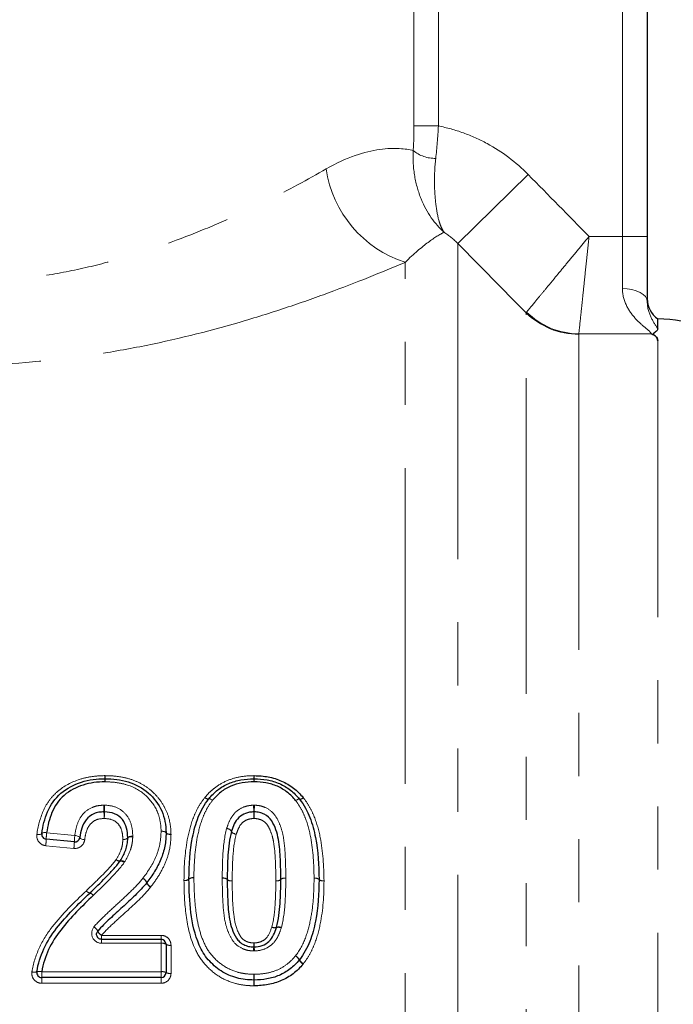
# Model space of a CAD drawing. Units: millimetres. Extents: x 143 to 264, y 91 to 276.
# Drawn here: x 179 to 192, y 223 to 242 of the extents above; entities that cross this region are included whole.
import ezdxf

# ---------------------------------------------------------------- set-up
doc = ezdxf.new("R2010")
doc.units = ezdxf.units.MM
doc.linetypes.add('PHANTOM', pattern=[12.7, 6.35, -1.27, 1.27, -1.27, 1.27, -1.27])

msp = doc.modelspace()

# ---------------------------------------------------------------- linework, layer by layer
at = {"color": 8, "linetype": 'PHANTOM', "lineweight": 18}
for p, q in [((191.177, 238.127), (191.177, 251.516)), ((186.985, 240.35), (186.985, 243.555)), ((187.475, 243.555), (187.475, 240.35)), ((186.985, 240.35), (187.475, 240.35)), ((189.281, 239.374), (187.867, 237.983)), ((190.506, 238.127), (191.177, 238.127)), ((191.177, 237.079), (191.177, 238.127)), ((191.177, 238.127), (191.677, 238.127)), ((187.867, 237.983), (187.867, 202.156)), ((186.806, 201.716), (186.806, 237.606)), ((189.238, 203.527), (189.238, 236.591)), ((190.299, 236.16), (190.299, 203.966)), ((191.756, 236.165), (190.3, 236.165)), ((191.887, 205.067), (191.887, 236.028)), ((179.597, 226.13), (180.163, 226.075)), ((180.144, 225.814), (179.578, 225.869)), ((180.701, 224.065), (181.898, 224.065)), ((180.701, 224.065), (180.701, 223.985)), ((181.898, 224.065), (181.898, 223.985)), ((180.701, 223.985), (180.701, 223.905)), ((181.898, 223.905), (180.701, 223.905)), ((181.898, 223.985), (181.898, 223.905)), ((181.898, 223.333), (181.898, 223.905)), ((182.098, 223.866), (182.098, 223.3)), ((179.498, 223.333), (181.898, 223.333)), ((179.498, 223.333), (179.498, 223.216)), ((181.898, 223.333), (181.898, 223.216)), ((179.498, 223.216), (179.498, 223.101)), ((181.898, 223.101), (179.498, 223.101)), ((181.898, 223.216), (181.898, 223.101))]:
    msp.add_line(p, q, dxfattribs=at)
at = {"color": 7, "linetype": 'Continuous', "lineweight": 25}
for p, q in [((191.677, 251.516), (191.677, 238.127)), ((191.677, 238.127), (191.677, 236.816)), ((191.887, 236.276), (191.887, 236.466)), ((180.154, 225.944), (179.587, 225.999)), ((180.701, 223.985), (181.898, 223.985)), ((181.998, 223.885), (181.998, 223.316)), ((181.898, 223.216), (179.498, 223.216))]:
    msp.add_line(p, q, dxfattribs=at)
at = {"color": 8, "linetype": 'PHANTOM', "lineweight": 18, "flags": 128}
for points in [[(191.177, 237.079), (191.275, 237.074), (191.369, 237.059), (191.455, 237.034), (191.531, 237.002), (191.593, 236.962), (191.639, 236.917), (191.668, 236.868), (191.677, 236.816)], [(182.781, 226.841), (182.794, 226.832), (182.807, 226.824), (182.818, 226.817), (182.829, 226.813), (182.839, 226.81), (182.847, 226.808), (182.853, 226.809), (182.857, 226.812)], [(184.756, 226.836), (184.743, 226.827), (184.731, 226.819), (184.719, 226.813), (184.708, 226.808), (184.699, 226.805), (184.691, 226.804), (184.685, 226.805), (184.68, 226.807)], [(182.775, 226.833), (182.788, 226.825), (182.801, 226.817), (182.814, 226.811), (182.825, 226.807), (182.835, 226.805), (182.843, 226.804), (182.85, 226.805), (182.854, 226.808)], [(182.854, 226.808), (182.858, 226.811), (182.864, 226.812), (182.872, 226.811), (182.882, 226.809), (182.893, 226.804), (182.906, 226.798), (182.919, 226.791), (182.933, 226.782)], [(182.857, 226.812), (182.861, 226.814), (182.867, 226.815), (182.875, 226.814), (182.884, 226.811), (182.895, 226.806), (182.907, 226.799), (182.92, 226.791), (182.933, 226.782)], [(184.605, 226.777), (184.618, 226.786), (184.63, 226.794), (184.642, 226.801), (184.653, 226.806), (184.663, 226.809), (184.67, 226.81), (184.676, 226.81), (184.68, 226.807)], [(184.605, 226.777), (184.618, 226.786), (184.632, 226.793), (184.644, 226.799), (184.655, 226.804), (184.665, 226.806), (184.674, 226.807), (184.68, 226.806), (184.684, 226.803)], [(184.684, 226.803), (184.688, 226.8), (184.694, 226.799), (184.702, 226.8), (184.712, 226.802), (184.724, 226.806), (184.736, 226.812), (184.749, 226.82), (184.763, 226.828)], [(179.399, 226.095), (179.418, 226.093), (179.436, 226.092), (179.453, 226.093), (179.468, 226.095), (179.48, 226.098), (179.489, 226.102), (179.495, 226.107), (179.498, 226.113)], [(179.498, 226.113), (179.501, 226.118), (179.507, 226.123), (179.516, 226.127), (179.529, 226.13), (179.543, 226.132), (179.56, 226.133), (179.578, 226.132), (179.597, 226.13)], [(180.163, 226.075), (180.183, 226.072), (180.202, 226.068), (180.22, 226.063), (180.235, 226.057), (180.247, 226.051), (180.256, 226.044), (180.261, 226.038), (180.263, 226.031)], [(181.328, 226.046), (181.309, 226.046), (181.29, 226.046), (181.273, 226.044), (181.258, 226.041), (181.246, 226.036), (181.236, 226.032), (181.231, 226.026), (181.228, 226.02)], [(181.328, 226.064), (181.309, 226.063), (181.29, 226.06), (181.273, 226.057), (181.257, 226.052), (181.245, 226.047), (181.236, 226.041), (181.23, 226.035), (181.228, 226.029)], [(181.998, 226.126), (181.996, 226.132), (181.99, 226.138), (181.981, 226.144), (181.969, 226.149), (181.954, 226.153), (181.936, 226.157), (181.917, 226.159), (181.898, 226.16)], [(181.998, 226.13), (181.996, 226.136), (181.99, 226.142), (181.981, 226.147), (181.968, 226.152), (181.953, 226.156), (181.936, 226.158), (181.917, 226.16), (181.898, 226.16)], [(182.098, 226.1), (182.078, 226.101), (182.06, 226.102), (182.042, 226.105), (182.027, 226.108), (182.015, 226.113), (182.006, 226.118), (182, 226.124), (181.998, 226.13)], [(182.098, 226.092), (182.078, 226.093), (182.059, 226.095), (182.042, 226.098), (182.027, 226.103), (182.014, 226.108), (182.005, 226.114), (182, 226.12), (181.998, 226.126)], [(183.314, 226.154), (183.313, 226.161), (183.309, 226.169), (183.3, 226.177), (183.288, 226.185), (183.274, 226.193), (183.256, 226.2), (183.237, 226.207), (183.217, 226.212)], [(183.315, 226.159), (183.315, 226.166), (183.311, 226.174), (183.303, 226.182), (183.291, 226.191), (183.276, 226.2), (183.259, 226.208), (183.24, 226.216), (183.22, 226.222)], [(183.41, 226.097), (183.39, 226.102), (183.371, 226.109), (183.354, 226.116), (183.339, 226.124), (183.327, 226.132), (183.319, 226.14), (183.314, 226.148), (183.314, 226.154)], [(183.41, 226.097), (183.39, 226.103), (183.372, 226.111), (183.354, 226.119), (183.339, 226.128), (183.328, 226.137), (183.32, 226.145), (183.315, 226.153), (183.315, 226.159)], [(180.263, 226.031), (180.264, 226.025), (180.269, 226.018), (180.278, 226.012), (180.29, 226.005), (180.306, 226), (180.323, 225.995), (180.342, 225.991), (180.362, 225.988)], [(181.228, 226.029), (181.227, 226.023), (181.221, 226.017), (181.212, 226.011), (181.2, 226.006), (181.184, 226.001), (181.167, 225.998), (181.148, 225.996), (181.129, 225.994)], [(181.228, 226.02), (181.226, 226.014), (181.22, 226.009), (181.211, 226.004), (181.199, 226), (181.184, 225.997), (181.166, 225.995), (181.148, 225.994), (181.129, 225.994)]]:
    msp.add_lwpolyline(points, dxfattribs=at)
at = {"color": 8, "linetype": 'PHANTOM', "lineweight": 18}
for centre, radius, start, end in [((187.405, 240.376), 0.678, 230.038, 271.5038), ((187.524, 239.823), 2.33, 188.3126, 252.0474), ((190.296, 237.674), 1.515, 225.6748, 270.0917), ((190.324, 237.695), 1.53, 225.3678, 269.0867), ((183.114, 227.297), 2.347, 180.4694, 181.9791), ((179.161, 227.297), 1.613, 357.1206, 359.3168), ((185.036, 227.297), 1.274, 180.8661, 183.6488), ((182.486, 227.297), 1.286, 356.3858, 359.1421), ((178.257, 227.132), 2.513, 0.4802, 1.9189), ((182.498, 227.132), 1.728, 177.2082, 179.3012), ((182.404, 227.132), 1.364, 0.8859, 3.5379), ((185.144, 227.132), 1.377, 176.4956, 179.1225), ((178.558, 226.542), 2.191, 0.1833, 3.6972), ((182.822, 226.542), 2.063, 176.0717, 179.805), ((181.602, 226.542), 2.16, 0.1859, 3.7502), ((185.915, 226.542), 2.143, 176.2194, 179.8125), ((182.989, 226.559), 2.239, 180.2452, 183.6611), ((178.651, 226.559), 2.108, 356.11, 359.7393), ((185.97, 226.559), 2.208, 180.2487, 183.7136), ((181.582, 226.559), 2.19, 356.2563, 359.7492), ((180.69, 225.983), 1.102, 172.33, 179.1601), ((181.265, 225.927), 1.111, 172.3543, 179.1166), ((178.459, 226.019), 1.129, 352.4034, 359.0279), ((179.016, 225.964), 1.138, 352.4275, 358.9843), ((181.064, 225.66), 0.101, 225.1771, 275.6872), ((181.059, 225.665), 0.101, 229.232, 281.2976), ((181.083, 225.456), 0.104, 45.2351, 94.6636), ((181.097, 225.464), 0.103, 49.2825, 100.3646), ((181.457, 225.068), 0.162, 20.0434, 62.8038), ((181.462, 225.069), 0.159, 20.8186, 64.2447), ((181.763, 225.182), 0.164, 200.5782, 242.6069), ((181.761, 225.185), 0.161, 201.3405, 244.0561), ((182.383, 225.285), 0.116, 258.1252, 311.2516), ((182.382, 225.283), 0.116, 258.8792, 311.9555), ((182.537, 225.109), 0.116, 78.9075, 131.7839), ((182.536, 225.11), 0.116, 78.156, 131.0606), ((183.151, 225.103), 0.116, 48.3642, 101.1909), ((183.153, 225.1), 0.116, 49.1456, 101.9777), ((183.306, 225.276), 0.116, 228.19, 281.2196), ((183.305, 225.275), 0.116, 228.951, 282.009), ((184.229, 225.276), 0.116, 258.111, 311.167), ((184.229, 225.276), 0.116, 258.4098, 311.4555), ((184.382, 225.102), 0.116, 78.4397, 131.2717), ((184.382, 225.101), 0.116, 78.142, 130.9756), ((184.997, 225.101), 0.116, 48.393, 101.2099), ((184.999, 225.102), 0.116, 49.0004, 101.8405), ((185.151, 225.277), 0.116, 228.8094, 281.8713), ((185.152, 225.275), 0.116, 228.2183, 281.2387), ((180.492, 225.033), 0.12, 215.845, 256.5351), ((180.492, 225.033), 0.12, 215.9408, 256.6894), ((180.433, 224.796), 0.124, 36.0895, 75.5111), ((180.433, 224.796), 0.125, 35.9941, 75.3559), ((180.451, 224.068), 0.191, 24.9527, 59.8735), ((180.8, 224.233), 0.195, 205.5598, 239.6492), ((184.183, 224.344), 0.128, 242.4021, 286.3226), ((184.178, 224.347), 0.128, 245.2264, 289.5712), ((184.254, 224.097), 0.13, 62.5164, 105.6731), ((184.263, 224.104), 0.13, 65.3295, 109.0002), ((181.922, 223.763), 0.144, 58.198, 99.5994), ((182.074, 224.007), 0.144, 238.0456, 279.6354), ((181.918, 223.985), 1.85, 355.2597, 357.7387), ((185.852, 223.985), 2.086, 182.005, 184.2036), ((185.767, 223.67), 2.011, 175.3926, 177.7071), ((181.51, 223.67), 2.267, 2.033, 4.0857), ((184.483, 223.468), 0.219, 27.4755, 57.2745), ((184.498, 223.47), 0.21, 29.4268, 60.3981), ((184.876, 223.675), 0.225, 208.1325, 237.0308), ((184.867, 223.681), 0.215, 210.0617, 240.168), ((179.348, 223.483), 0.159, 252.5368, 288.6549), ((179.45, 223.179), 0.161, 72.6341, 108.2569), ((181.922, 223.17), 0.165, 62.7034, 98.4714), ((182.074, 223.462), 0.164, 242.5685, 278.5068), ((190.175, 223.064), 6.412, 178.0621, 179.1014), ((176.22, 223.064), 7.55, 0.7631, 1.6457), ((177.004, 223.276), 6.761, 358.081, 359.0582), ((191.731, 223.276), 7.962, 180.7998, 181.6296)]:
    msp.add_arc(centre, radius, start, end, dxfattribs=at)
at = {"color": 7, "linetype": 'Continuous', "lineweight": 25}
for centre, radius, start, end in [((192.177, 236.873), 0.5, 180, 234.4329), ((191.887, 233.966), 2.5, 5, 90), ((180.77, 227.116), 0.1, 88.8986, 90.757), ((183.767, 227.116), 0.1, 88.6173, 91.3959), ((182.933, 226.747), 0.1, 139.4557, 142.326), ((184.605, 226.742), 0.1, 37.5516, 40.5652), ((179.597, 226.099), 0.1, 172.0967, 264.4076), ((181.898, 226.128), 0.1, 358.7133, 1.1214), ((180.163, 226.044), 0.1, 264.4076, 352.9302), ((181.531, 225.186), 0.1, 321.5512, 322.8816), ((182.559, 225.197), 0.1, 179.6719, 180.4618), ((184.975, 225.189), 0.1, 359.6711, 0.3339), ((181.898, 223.885), 0.1, 0, 90), ((184.601, 223.634), 0.1, 319.4515, 322.3272), ((179.498, 223.316), 0.1, 170.9035, 270), ((181.898, 223.316), 0.1, 270, 0), ((183.767, 223.265), 0.1, 268.3505, 271.4007)]:
    msp.add_arc(centre, radius, start, end, dxfattribs=at)
at = {"color": 8, "linetype": 'PHANTOM', "lineweight": 18}
for points in [[(186.969, 239.856), (186.98, 240.016), (186.985, 240.181), (186.985, 240.35)], [(187.475, 240.35), (187.465, 240.126), (187.447, 239.909), (187.423, 239.698)], [(189.281, 239.374), (189.689, 238.959), (190.098, 238.543), (190.506, 238.127)], [(187.867, 237.983), (187.783, 238.071), (187.691, 238.148), (187.589, 238.213)], [(189.238, 236.591), (188.781, 237.055), (188.324, 237.519), (187.867, 237.983)], [(189.238, 236.591), (189.241, 236.595), (189.244, 236.6), (189.249, 236.606)], [(190.3, 236.165), (190.299, 236.163), (190.299, 236.161), (190.299, 236.16)], [(180.774, 227.278), (180.772, 227.278), (180.77, 227.278), (180.767, 227.278)], [(183.772, 227.278), (183.769, 227.278), (183.765, 227.278), (183.762, 227.278)], [(182.781, 226.841), (182.779, 226.839), (182.777, 226.836), (182.775, 226.833)], [(180.764, 226.684), (180.758, 226.684), (180.751, 226.684), (180.745, 226.684)], [(183.776, 226.684), (183.77, 226.684), (183.764, 226.684), (183.758, 226.684)], [(182.098, 226.092), (182.098, 226.095), (182.098, 226.098), (182.098, 226.1)], [(183.22, 226.222), (183.219, 226.219), (183.218, 226.216), (183.217, 226.212)], [(181.156, 225.529), (181.159, 225.534), (181.161, 225.538), (181.164, 225.542)], [(182.359, 225.171), (182.359, 225.171), (182.359, 225.17), (182.359, 225.169)], [(183.129, 225.217), (183.129, 225.216), (183.129, 225.215), (183.129, 225.214)], [(184.406, 225.215), (184.406, 225.215), (184.406, 225.215), (184.406, 225.216)], [(185.175, 225.161), (185.175, 225.162), (185.175, 225.163), (185.175, 225.163)], [(180.533, 224.869), (180.534, 224.869), (180.534, 224.869), (180.534, 224.869)], [(181.688, 225.036), (181.689, 225.037), (181.69, 225.038), (181.691, 225.039)], [(184.314, 224.212), (184.315, 224.215), (184.316, 224.219), (184.317, 224.222)], [(183.758, 223.751), (183.764, 223.75), (183.77, 223.75), (183.776, 223.751)], [(184.753, 223.487), (184.756, 223.489), (184.758, 223.492), (184.76, 223.494)], [(183.762, 223.05), (183.765, 223.05), (183.769, 223.05), (183.772, 223.05)]]:
    msp.add_open_spline(points, degree=3, dxfattribs=at)
for points, knots in [([(187.475, 240.35), (187.647, 240.316), (187.814, 240.269), (188.141, 240.151), (188.301, 240.08), (188.76, 239.831), (189.036, 239.623), (189.281, 239.374)], [0, 0, 0, 0, 0.25, 0.25, 0.5, 0.5, 1, 1, 1, 1]), ([(185.218, 239.486), (185.631, 239.723), (185.995, 239.835), (186.596, 239.92), (186.821, 239.891), (186.969, 239.856)], [0, 0, 0, 0, 0.5, 0.5, 1, 1, 1, 1]), ([(186.969, 239.856), (186.96, 239.675), (186.971, 239.502), (187.028, 239.173), (187.073, 239.02), (187.242, 238.604), (187.403, 238.377), (187.589, 238.213)], [0, 0, 0, 0, 0.25, 0.25, 0.5, 0.5, 1, 1, 1, 1]), ([(187.423, 239.698), (187.402, 239.518), (187.395, 239.35), (187.399, 239.036), (187.41, 238.892), (187.441, 238.64), (187.462, 238.53), (187.502, 238.391), (187.517, 238.349), (187.55, 238.275), (187.568, 238.242), (187.589, 238.213)], [0, 0, 0, 0, 0.25, 0.25, 0.5, 0.5, 0.75, 0.75, 0.875, 0.875, 1, 1, 1, 1]), ([(172.169, 238.45), (172.655, 238.234), (173.172, 238.03), (174, 237.758), (174.285, 237.673), (174.863, 237.522), (175.158, 237.455), (175.758, 237.341), (176.063, 237.295), (176.687, 237.225), (177.004, 237.202), (177.945, 237.173), (178.567, 237.205), (179.495, 237.325), (179.805, 237.377), (180.403, 237.501), (180.694, 237.572), (181.543, 237.808), (182.08, 237.995), (182.847, 238.302), (183.096, 238.408), (183.571, 238.623), (183.798, 238.732), (184.454, 239.059), (184.854, 239.277), (185.218, 239.486)], [0, 0, 0, 0, 0.125, 0.125, 0.1875, 0.1875, 0.25, 0.25, 0.3125, 0.3125, 0.375, 0.375, 0.5, 0.5, 0.5625, 0.5625, 0.625, 0.625, 0.75, 0.75, 0.8125, 0.8125, 0.875, 0.875, 1, 1, 1, 1]), ([(187.589, 238.213), (187.506, 238.169), (187.4, 238.104), (187.139, 237.911), (186.984, 237.783), (186.806, 237.606)], [0, 0, 0, 0, 0.5, 0.5, 1, 1, 1, 1]), ([(189.249, 236.606), (189.278, 236.64), (189.33, 236.704), (189.444, 236.842), (189.487, 236.894), (189.583, 237.01), (189.636, 237.074), (189.75, 237.212), (189.81, 237.285), (189.938, 237.44), (190.005, 237.522), (190.144, 237.689), (190.214, 237.774), (190.358, 237.948), (190.433, 238.039), (190.506, 238.127)], [0, 0, 0, 0, 0.25, 0.25, 0.375, 0.375, 0.5, 0.5, 0.625, 0.625, 0.75, 0.75, 0.875, 0.875, 1, 1, 1, 1]), ([(190.3, 236.165), (190.305, 236.209), (190.313, 236.292), (190.332, 236.47), (190.339, 236.537), (190.355, 236.686), (190.363, 236.769), (190.382, 236.947), (190.392, 237.041), (190.413, 237.24), (190.424, 237.346), (190.446, 237.562), (190.458, 237.672), (190.482, 237.897), (190.494, 238.013), (190.506, 238.127)], [0, 0, 0, 0, 0.25, 0.25, 0.375, 0.375, 0.5, 0.5, 0.625, 0.625, 0.75, 0.75, 0.875, 0.875, 1, 1, 1, 1]), ([(186.806, 237.606), (186.338, 237.406), (185.824, 237.198), (184.989, 236.891), (184.7, 236.789), (184.099, 236.589), (183.786, 236.491), (182.828, 236.212), (182.163, 236.045), (181.123, 235.841), (180.77, 235.78), (180.047, 235.676), (179.679, 235.634), (178.58, 235.539), (177.842, 235.517), (176.729, 235.551), (176.354, 235.574), (175.617, 235.64), (174.89, 235.726), (174.183, 235.849), (173.485, 235.988), (173.14, 236.066), (172.134, 236.317), (171.499, 236.507), (170.897, 236.708)], [0, 0, 0, 0, 0.125, 0.125, 0.1875, 0.1875, 0.25, 0.25, 0.375, 0.375, 0.4375, 0.4375, 0.5, 0.5, 0.625, 0.625, 0.6875, 0.6875, 0.75, 0.8125, 0.8125, 0.875, 0.875, 1, 1, 1, 1]), ([(191.756, 236.165), (191.756, 236.193), (191.701, 236.237), (191.575, 236.341), (191.503, 236.404), (191.369, 236.552), (191.306, 236.637), (191.21, 236.838), (191.177, 236.951), (191.177, 237.079)], [0, 0, 0, 0, 0.25, 0.25, 0.5, 0.5, 0.75, 0.75, 1, 1, 1, 1]), ([(191.677, 236.816), (191.677, 236.684), (191.714, 236.581), (191.796, 236.408), (191.844, 236.337), (191.887, 236.276)], [0, 0, 0, 0, 0.5, 0.5, 1, 1, 1, 1]), ([(179.399, 226.095), (179.422, 226.257), (179.462, 226.417), (179.561, 226.64), (179.6, 226.711), (179.698, 226.845), (179.755, 226.907), (179.945, 227.069), (180.097, 227.15), (180.34, 227.229), (180.424, 227.247), (180.595, 227.272), (180.681, 227.277), (180.767, 227.278)], [0, 0, 0, 0, 0.25, 0.25, 0.375, 0.375, 0.5, 0.5, 0.75, 0.75, 0.875, 0.875, 1, 1, 1, 1]), ([(180.774, 227.278), (180.859, 227.276), (180.945, 227.273), (181.113, 227.25), (181.198, 227.232), (181.359, 227.182), (181.436, 227.149), (181.583, 227.068), (181.652, 227.018), (181.776, 226.908), (181.831, 226.848), (181.928, 226.717), (181.97, 226.646), (182.035, 226.499), (182.058, 226.422), (182.09, 226.263), (182.096, 226.182), (182.098, 226.1)], [0, 0, 0, 0, 0.125, 0.125, 0.25, 0.25, 0.375, 0.375, 0.5, 0.5, 0.625, 0.625, 0.75, 0.75, 0.875, 0.875, 1, 1, 1, 1]), ([(182.781, 226.841), (182.811, 226.876), (182.841, 226.91), (182.905, 226.975), (182.94, 227.004), (183.049, 227.088), (183.13, 227.135), (183.299, 227.209), (183.388, 227.235), (183.573, 227.27), (183.668, 227.276), (183.762, 227.278)], [0, 0, 0, 0, 0.125, 0.125, 0.25, 0.25, 0.5, 0.5, 0.75, 0.75, 1, 1, 1, 1]), ([(181.898, 226.16), (181.897, 226.229), (181.892, 226.298), (181.865, 226.432), (181.847, 226.498), (181.763, 226.687), (181.678, 226.801), (181.466, 226.986), (181.337, 227.056), (181.131, 227.116), (181.059, 227.131), (180.915, 227.15), (180.843, 227.152), (180.77, 227.153)], [0, 0, 0, 0, 0.125, 0.125, 0.25, 0.25, 0.5, 0.5, 0.75, 0.75, 0.875, 0.875, 1, 1, 1, 1]), ([(184.763, 226.828), (184.763, 226.828), (184.763, 226.828), (184.763, 226.828), (184.761, 226.831), (184.759, 226.834), (184.756, 226.836)], [0, 0, 0, 0, 0.00000002952, 0.00000002952, 0.00000002952, 0.00001093976, 0.00001093976, 0.00001093976, 0.00001093976]), ([(180.163, 226.075), (180.173, 226.15), (180.187, 226.225), (180.236, 226.368), (180.271, 226.438), (180.371, 226.557), (180.436, 226.605), (180.546, 226.653), (180.585, 226.665), (180.664, 226.679), (180.705, 226.682), (180.745, 226.684)], [0, 0, 0, 0, 0.25, 0.25, 0.5, 0.5, 0.75, 0.75, 0.875, 0.875, 1, 1, 1, 1]), ([(180.764, 226.684), (180.845, 226.68), (180.928, 226.67), (181.075, 226.606), (181.141, 226.557), (181.242, 226.436), (181.277, 226.366), (181.32, 226.217), (181.326, 226.141), (181.328, 226.064)], [0, 0, 0, 0, 0.25, 0.25, 0.5, 0.5, 0.75, 0.75, 1, 1, 1, 1]), ([(182.359, 225.171), (182.361, 225.465), (182.377, 225.758), (182.466, 226.184), (182.503, 226.323), (182.585, 226.523), (182.616, 226.588), (182.688, 226.715), (182.73, 226.775), (182.775, 226.833)], [0, 0, 0, 0, 0.5, 0.5, 0.75, 0.75, 0.875, 0.875, 1, 1, 1, 1]), ([(182.933, 226.782), (182.891, 226.728), (182.853, 226.671), (182.788, 226.552), (182.759, 226.49), (182.687, 226.302), (182.654, 226.17), (182.574, 225.772), (182.561, 225.498), (182.559, 225.224)], [0, 0, 0, 0, 0.125, 0.125, 0.25, 0.25, 0.5, 0.5, 1, 1, 1, 1]), ([(183.22, 226.222), (183.239, 226.282), (183.26, 226.34), (183.318, 226.451), (183.354, 226.504), (183.448, 226.59), (183.505, 226.624), (183.596, 226.659), (183.628, 226.668), (183.692, 226.68), (183.725, 226.682), (183.758, 226.684)], [0, 0, 0, 0, 0.25, 0.25, 0.5, 0.5, 0.75, 0.75, 0.875, 0.875, 1, 1, 1, 1]), ([(183.776, 226.684), (183.815, 226.682), (183.854, 226.679), (183.929, 226.663), (183.965, 226.65), (184.069, 226.602), (184.13, 226.555), (184.222, 226.439), (184.256, 226.372), (184.31, 226.237), (184.332, 226.167), (184.377, 225.951), (184.388, 225.805), (184.403, 225.512), (184.406, 225.364), (184.406, 225.216)], [0, 0, 0, 0, 0.0625, 0.0625, 0.125, 0.125, 0.25, 0.25, 0.375, 0.375, 0.5, 0.5, 0.75, 0.75, 1, 1, 1, 1]), ([(184.975, 225.216), (184.973, 225.49), (184.959, 225.764), (184.883, 226.164), (184.85, 226.295), (184.776, 226.485), (184.75, 226.548), (184.684, 226.666), (184.646, 226.722), (184.605, 226.777)], [0, 0, 0, 0, 0.5, 0.5, 0.75, 0.75, 0.875, 0.875, 1, 1, 1, 1]), ([(184.763, 226.828), (184.808, 226.77), (184.85, 226.709), (184.922, 226.584), (184.951, 226.518), (185.032, 226.318), (185.071, 226.177), (185.155, 225.751), (185.173, 225.458), (185.175, 225.163)], [0, 0, 0, 0, 0.125, 0.125, 0.25, 0.25, 0.5, 0.5, 1, 1, 1, 1]), ([(180.754, 226.416), (180.698, 226.413), (180.641, 226.409), (180.539, 226.365), (180.495, 226.33), (180.43, 226.245), (180.409, 226.195), (180.378, 226.093), (180.369, 226.041), (180.362, 225.988)], [0, 0, 0, 0, 0.25, 0.25, 0.5, 0.5, 0.75, 0.75, 1, 1, 1, 1]), ([(181.129, 225.994), (181.127, 226.047), (181.124, 226.099), (181.1, 226.202), (181.078, 226.251), (181.013, 226.335), (180.968, 226.368), (180.866, 226.409), (180.81, 226.413), (180.754, 226.416)], [0, 0, 0, 0, 0.25, 0.25, 0.5, 0.5, 0.75, 0.75, 1, 1, 1, 1]), ([(183.767, 226.416), (183.722, 226.414), (183.677, 226.408), (183.595, 226.377), (183.555, 226.353), (183.495, 226.292), (183.473, 226.254), (183.437, 226.177), (183.424, 226.137), (183.41, 226.097)], [0, 0, 0, 0, 0.25, 0.25, 0.5, 0.5, 0.75, 0.75, 1, 1, 1, 1]), ([(184.206, 225.163), (184.206, 225.284), (184.203, 225.406), (184.194, 225.647), (184.187, 225.768), (184.16, 225.946), (184.15, 226.005), (184.116, 226.12), (184.095, 226.177), (184.054, 226.258), (184.038, 226.284), (184, 226.331), (183.976, 226.352), (183.922, 226.384), (183.893, 226.396), (183.831, 226.412), (183.799, 226.414), (183.767, 226.416)], [0, 0, 0, 0, 0.25, 0.25, 0.5, 0.5, 0.625, 0.625, 0.75, 0.75, 0.8125, 0.8125, 0.875, 0.875, 0.9375, 0.9375, 1, 1, 1, 1]), ([(179.399, 226.095), (179.392, 226.042), (179.406, 225.988), (179.471, 225.904), (179.522, 225.875), (179.578, 225.869)], [0, 0, 0, 0, 0.5, 0.5, 1, 1, 1, 1]), ([(181.328, 226.046), (181.326, 226.002), (181.323, 225.957), (181.309, 225.87), (181.297, 225.827), (181.254, 225.7), (181.211, 225.62), (181.164, 225.542)], [0, 0, 0, 0, 0.25, 0.25, 0.5, 0.5, 1, 1, 1, 1]), ([(181.328, 226.046), (181.328, 226.047), (181.328, 226.048), (181.328, 226.049), (181.329, 226.054), (181.329, 226.059), (181.328, 226.064)], [0, 0, 0, 0, 0.0000030005, 0.0000030005, 0.0000030005, 0.00001863311, 0.00001863311, 0.00001863311, 0.00001863311]), ([(181.531, 225.213), (181.637, 225.353), (181.734, 225.499), (181.832, 225.739), (181.857, 225.821), (181.89, 225.989), (181.896, 226.075), (181.898, 226.16)], [0, 0, 0, 0, 0.5, 0.5, 0.75, 0.75, 1, 1, 1, 1]), ([(182.098, 226.092), (182.096, 225.997), (182.089, 225.902), (182.053, 225.716), (182.025, 225.625), (181.952, 225.447), (181.907, 225.362), (181.807, 225.196), (181.75, 225.117), (181.691, 225.039)], [0, 0, 0, 0, 0.25, 0.25, 0.5, 0.5, 0.75, 0.75, 1, 1, 1, 1]), ([(183.129, 225.217), (183.13, 225.385), (183.132, 225.553), (183.155, 225.886), (183.174, 226.052), (183.217, 226.212)], [0, 0, 0, 0, 0.5, 0.5, 1, 1, 1, 1]), ([(183.41, 226.097), (183.369, 225.946), (183.353, 225.79), (183.332, 225.478), (183.33, 225.32), (183.329, 225.162)], [0, 0, 0, 0, 0.5, 0.5, 1, 1, 1, 1]), ([(180.144, 225.814), (180.197, 225.809), (180.25, 225.826), (180.33, 225.891), (180.356, 225.938), (180.362, 225.988)], [0, 0, 0, 0, 0.5, 0.5, 1, 1, 1, 1]), ([(180.993, 225.588), (181.031, 225.651), (181.067, 225.714), (181.104, 225.817), (181.113, 225.851), (181.125, 225.922), (181.127, 225.958), (181.129, 225.994)], [0, 0, 0, 0, 0.5, 0.5, 0.75, 0.75, 1, 1, 1, 1]), ([(180.395, 224.963), (180.499, 225.063), (180.604, 225.164), (180.807, 225.369), (180.909, 225.472), (180.993, 225.588)], [0, 0, 0, 0, 0.5, 0.5, 1, 1, 1, 1]), ([(181.156, 225.529), (181.069, 225.407), (180.964, 225.298), (180.752, 225.081), (180.643, 224.975), (180.534, 224.869)], [0, 0, 0, 0, 0.5, 0.5, 1, 1, 1, 1]), ([(180.547, 224.233), (180.62, 224.324), (180.705, 224.403), (180.872, 224.564), (180.959, 224.642), (181.13, 224.798), (181.215, 224.877), (181.38, 225.039), (181.46, 225.122), (181.531, 225.213)], [0, 0, 0, 0, 0.25, 0.25, 0.5, 0.5, 0.75, 0.75, 1, 1, 1, 1]), ([(183.762, 223.05), (183.7, 223.051), (183.639, 223.054), (183.517, 223.069), (183.457, 223.08), (183.279, 223.127), (183.167, 223.176), (182.96, 223.305), (182.868, 223.385), (182.706, 223.565), (182.638, 223.669), (182.487, 223.995), (182.433, 224.232), (182.371, 224.699), (182.361, 224.934), (182.359, 225.169)], [0, 0, 0, 0, 0.0625, 0.0625, 0.125, 0.125, 0.25, 0.25, 0.375, 0.375, 0.5, 0.5, 0.75, 0.75, 1, 1, 1, 1]), ([(182.559, 225.224), (182.561, 225.011), (182.569, 224.798), (182.607, 224.481), (182.623, 224.375), (182.671, 224.166), (182.701, 224.061), (182.785, 223.86), (182.837, 223.764), (182.974, 223.597), (183.055, 223.52), (183.235, 223.4), (183.336, 223.352), (183.494, 223.309), (183.547, 223.298), (183.657, 223.285), (183.712, 223.283), (183.767, 223.281)], [0, 0, 0, 0, 0.25, 0.25, 0.375, 0.375, 0.5, 0.5, 0.625, 0.625, 0.75, 0.75, 0.875, 0.875, 0.9375, 0.9375, 1, 1, 1, 1]), ([(183.758, 223.751), (183.72, 223.753), (183.682, 223.755), (183.608, 223.771), (183.572, 223.783), (183.469, 223.829), (183.406, 223.874), (183.314, 223.99), (183.28, 224.058), (183.224, 224.195), (183.203, 224.266), (183.157, 224.483), (183.147, 224.629), (183.131, 224.922), (183.13, 225.068), (183.129, 225.214)], [0, 0, 0, 0, 0.0625, 0.0625, 0.125, 0.125, 0.25, 0.25, 0.375, 0.375, 0.5, 0.5, 0.75, 0.75, 1, 1, 1, 1]), ([(183.329, 225.162), (183.331, 224.923), (183.333, 224.682), (183.381, 224.323), (183.411, 224.204), (183.481, 224.068), (183.496, 224.041), (183.536, 223.993), (183.56, 223.973), (183.614, 223.942), (183.643, 223.93), (183.704, 223.915), (183.736, 223.913), (183.767, 223.912)], [0, 0, 0, 0, 0.5, 0.5, 0.75, 0.75, 0.8125, 0.8125, 0.875, 0.875, 0.9375, 0.9375, 1, 1, 1, 1]), ([(184.124, 224.231), (184.165, 224.384), (184.182, 224.54), (184.203, 224.852), (184.205, 225.007), (184.206, 225.163)], [0, 0, 0, 0, 0.5, 0.5, 1, 1, 1, 1]), ([(184.406, 225.215), (184.405, 225.049), (184.403, 224.883), (184.38, 224.551), (184.361, 224.385), (184.317, 224.222)], [0, 0, 0, 0, 0.5, 0.5, 1, 1, 1, 1]), ([(184.601, 223.653), (184.686, 223.763), (184.752, 223.883), (184.849, 224.139), (184.882, 224.272), (184.935, 224.54), (184.95, 224.675), (184.971, 224.946), (184.974, 225.081), (184.975, 225.216)], [0, 0, 0, 0, 0.25, 0.25, 0.5, 0.5, 0.75, 0.75, 1, 1, 1, 1]), ([(185.175, 225.161), (185.173, 224.873), (185.158, 224.581), (185.07, 224.153), (185.032, 224.01), (184.95, 223.807), (184.919, 223.741), (184.847, 223.614), (184.805, 223.553), (184.76, 223.494)], [0, 0, 0, 0, 0.5, 0.5, 0.75, 0.75, 0.875, 0.875, 1, 1, 1, 1]), ([(179.3, 223.331), (179.327, 223.497), (179.378, 223.657), (179.515, 223.959), (179.606, 224.102), (179.913, 224.497), (180.153, 224.732), (180.395, 224.963)], [0, 0, 0, 0, 0.25, 0.25, 0.5, 0.5, 1, 1, 1, 1]), ([(181.688, 225.036), (181.545, 224.856), (181.372, 224.701), (181.116, 224.467), (181.029, 224.391), (180.861, 224.232), (180.775, 224.154), (180.701, 224.065)], [0, 0, 0, 0, 0.5, 0.5, 0.75, 0.75, 1, 1, 1, 1]), ([(180.547, 224.233), (180.499, 224.174), (180.489, 224.09), (180.551, 223.954), (180.624, 223.905), (180.701, 223.905)], [0, 0, 0, 0, 0.5, 0.5, 1, 1, 1, 1]), ([(182.098, 223.866), (182.098, 223.918), (182.077, 223.969), (182.003, 224.043), (181.951, 224.065), (181.898, 224.065)], [0, 0, 0, 0, 0.5, 0.5, 1, 1, 1, 1]), ([(183.767, 223.912), (183.812, 223.914), (183.856, 223.919), (183.938, 223.95), (183.977, 223.973), (184.069, 224.066), (184.097, 224.15), (184.124, 224.231)], [0, 0, 0, 0, 0.25, 0.25, 0.5, 0.5, 1, 1, 1, 1]), ([(184.314, 224.212), (184.294, 224.152), (184.273, 224.091), (184.214, 223.979), (184.177, 223.926), (184.081, 223.841), (184.025, 223.808), (183.904, 223.763), (183.841, 223.754), (183.776, 223.751)], [0, 0, 0, 0, 0.25, 0.25, 0.5, 0.5, 0.75, 0.75, 1, 1, 1, 1]), ([(183.767, 223.281), (183.847, 223.283), (183.926, 223.287), (184.082, 223.315), (184.158, 223.336), (184.302, 223.398), (184.372, 223.438), (184.496, 223.534), (184.55, 223.592), (184.601, 223.653)], [0, 0, 0, 0, 0.25, 0.25, 0.5, 0.5, 0.75, 0.75, 1, 1, 1, 1]), ([(179.3, 223.331), (179.291, 223.274), (179.308, 223.214), (179.383, 223.127), (179.439, 223.101), (179.498, 223.101)], [0, 0, 0, 0, 0.5, 0.5, 1, 1, 1, 1]), ([(181.898, 223.101), (181.951, 223.101), (182.003, 223.122), (182.076, 223.196), (182.098, 223.247), (182.098, 223.3)], [0, 0, 0, 0, 0.5, 0.5, 1, 1, 1, 1])]:
    msp.add_open_spline(points, degree=3, knots=knots, dxfattribs=at)
at = {"color": 7, "linetype": 'Continuous', "lineweight": 25}
for points, knots in [([(191.887, 236.028), (191.887, 236.054), (191.88, 236.078), (191.841, 236.124), (191.807, 236.146), (191.756, 236.165)], [0, 0, 0, 0, 0.5, 0.5, 1, 1, 1, 1]), ([(191.887, 236.276), (191.887, 236.259), (191.88, 236.241), (191.852, 236.213), (191.84, 236.204), (191.812, 236.183), (191.795, 236.173), (191.797, 236.152), (191.814, 236.142), (191.841, 236.121), (191.853, 236.111), (191.88, 236.077), (191.887, 236.053), (191.887, 236.028)], [0, 0, 0, 0, 0.25, 0.25, 0.375, 0.375, 0.5, 0.5, 0.625, 0.625, 0.75, 0.75, 1, 1, 1, 1]), ([(183.772, 227.278), (183.867, 227.276), (183.962, 227.27), (184.145, 227.235), (184.236, 227.208), (184.409, 227.132), (184.49, 227.083), (184.598, 226.999), (184.632, 226.97), (184.697, 226.906), (184.727, 226.871), (184.756, 226.836)], [0, 0, 0, 0, 0.25, 0.25, 0.5, 0.5, 0.75, 0.75, 0.875, 0.875, 1, 1, 1, 1]), ([(179.498, 226.113), (179.519, 226.264), (179.555, 226.412), (179.677, 226.692), (179.765, 226.821), (180.005, 227.025), (180.146, 227.099), (180.372, 227.172), (180.451, 227.189), (180.609, 227.211), (180.689, 227.215), (180.769, 227.216)], [0, 0, 0, 0, 0.25, 0.25, 0.5, 0.5, 0.75, 0.75, 0.875, 0.875, 1, 1, 1, 1]), ([(180.77, 227.153), (180.695, 227.152), (180.621, 227.149), (180.474, 227.128), (180.401, 227.112), (180.191, 227.045), (180.059, 226.976), (179.838, 226.787), (179.759, 226.666), (179.649, 226.407), (179.616, 226.271), (179.597, 226.13)], [0, 0, 0, 0, 0.125, 0.125, 0.25, 0.25, 0.5, 0.5, 0.75, 0.75, 1, 1, 1, 1]), ([(180.772, 227.216), (180.851, 227.215), (180.929, 227.212), (181.085, 227.192), (181.162, 227.175), (181.386, 227.108), (181.525, 227.032), (181.756, 226.83), (181.849, 226.706), (181.941, 226.499), (181.962, 226.427), (181.991, 226.281), (181.996, 226.205), (181.998, 226.13)], [0, 0, 0, 0, 0.125, 0.125, 0.25, 0.25, 0.5, 0.5, 0.75, 0.75, 0.875, 0.875, 1, 1, 1, 1]), ([(182.857, 226.812), (182.912, 226.876), (182.97, 226.938), (183.104, 227.041), (183.18, 227.085), (183.336, 227.153), (183.419, 227.177), (183.591, 227.209), (183.678, 227.214), (183.765, 227.216)], [0, 0, 0, 0, 0.25, 0.25, 0.5, 0.5, 0.75, 0.75, 1, 1, 1, 1]), ([(183.767, 227.153), (183.687, 227.151), (183.607, 227.147), (183.448, 227.118), (183.372, 227.096), (183.228, 227.034), (183.159, 226.993), (183.036, 226.898), (182.983, 226.841), (182.933, 226.782)], [0, 0, 0, 0, 0.25, 0.25, 0.5, 0.5, 0.75, 0.75, 1, 1, 1, 1]), ([(184.605, 226.777), (184.554, 226.836), (184.501, 226.893), (184.378, 226.99), (184.309, 227.032), (184.165, 227.095), (184.087, 227.118), (183.929, 227.147), (183.848, 227.151), (183.767, 227.153)], [0, 0, 0, 0, 0.25, 0.25, 0.5, 0.5, 0.75, 0.75, 1, 1, 1, 1]), ([(183.77, 227.216), (183.857, 227.214), (183.945, 227.209), (184.117, 227.177), (184.201, 227.152), (184.358, 227.083), (184.433, 227.038), (184.534, 226.959), (184.566, 226.931), (184.625, 226.871), (184.653, 226.839), (184.68, 226.807)], [0, 0, 0, 0, 0.25, 0.25, 0.5, 0.5, 0.75, 0.75, 0.875, 0.875, 1, 1, 1, 1]), ([(182.459, 225.198), (182.461, 225.481), (182.475, 225.764), (182.56, 226.176), (182.595, 226.311), (182.672, 226.507), (182.702, 226.57), (182.77, 226.693), (182.811, 226.752), (182.854, 226.808)], [0, 0, 0, 0, 0.5, 0.5, 0.75, 0.75, 0.875, 0.875, 1, 1, 1, 1]), ([(184.684, 226.803), (184.727, 226.747), (184.767, 226.688), (184.836, 226.566), (184.864, 226.501), (184.942, 226.305), (184.977, 226.169), (185.057, 225.756), (185.073, 225.473), (185.075, 225.19)], [0, 0, 0, 0, 0.125, 0.125, 0.25, 0.25, 0.5, 0.5, 1, 1, 1, 1]), ([(180.75, 226.549), (180.715, 226.548), (180.68, 226.546), (180.612, 226.534), (180.579, 226.524), (180.485, 226.483), (180.431, 226.441), (180.349, 226.34), (180.322, 226.28), (180.283, 226.159), (180.271, 226.095), (180.263, 226.031)], [0, 0, 0, 0, 0.125, 0.125, 0.25, 0.25, 0.5, 0.5, 0.75, 0.75, 1, 1, 1, 1]), ([(181.228, 226.029), (181.226, 226.095), (181.222, 226.159), (181.189, 226.282), (181.161, 226.342), (181.078, 226.444), (181.023, 226.486), (180.898, 226.539), (180.828, 226.546), (180.759, 226.549)], [0, 0, 0, 0, 0.25, 0.25, 0.5, 0.5, 0.75, 0.75, 1, 1, 1, 1]), ([(183.762, 226.549), (183.735, 226.548), (183.707, 226.546), (183.652, 226.537), (183.625, 226.529), (183.548, 226.499), (183.501, 226.471), (183.424, 226.397), (183.395, 226.352), (183.348, 226.259), (183.332, 226.21), (183.315, 226.159)], [0, 0, 0, 0, 0.125, 0.125, 0.25, 0.25, 0.5, 0.5, 0.75, 0.75, 1, 1, 1, 1]), ([(184.306, 225.189), (184.306, 225.325), (184.303, 225.46), (184.292, 225.728), (184.281, 225.862), (184.247, 226.059), (184.23, 226.124), (184.186, 226.249), (184.16, 226.311), (184.087, 226.422), (184.036, 226.47), (183.944, 226.517), (183.911, 226.529), (183.843, 226.545), (183.807, 226.548), (183.772, 226.549)], [0, 0, 0, 0, 0.25, 0.25, 0.5, 0.5, 0.625, 0.625, 0.75, 0.75, 0.875, 0.875, 0.9375, 0.9375, 1, 1, 1, 1]), ([(181.998, 226.126), (181.997, 226.081), (181.996, 226.036), (181.988, 225.946), (181.981, 225.901), (181.955, 225.768), (181.928, 225.681), (181.859, 225.512), (181.816, 225.431), (181.721, 225.274), (181.666, 225.199), (181.611, 225.126)], [0, 0, 0, 0, 0.125, 0.125, 0.25, 0.25, 0.5, 0.5, 0.75, 0.75, 1, 1, 1, 1]), ([(183.314, 226.154), (183.293, 226.077), (183.277, 225.998), (183.256, 225.839), (183.248, 225.758), (183.232, 225.516), (183.23, 225.353), (183.229, 225.19)], [0, 0, 0, 0, 0.25, 0.25, 0.5, 0.5, 1, 1, 1, 1]), ([(181.078, 225.566), (181.121, 225.636), (181.161, 225.709), (181.201, 225.823), (181.211, 225.861), (181.224, 225.939), (181.226, 225.98), (181.228, 226.02)], [0, 0, 0, 0, 0.5, 0.5, 0.75, 0.75, 1, 1, 1, 1]), ([(181.228, 226.029), (181.229, 226.027), (181.229, 226.024), (181.228, 226.022), (181.228, 226.021), (181.228, 226.021), (181.228, 226.02)], [0, 0, 0, 0, 0.00000882352, 0.00000882352, 0.00000882352, 0.00001051641, 0.00001051641, 0.00001051641, 0.00001051641]), ([(180.464, 224.917), (180.571, 225.02), (180.678, 225.123), (180.834, 225.281), (180.885, 225.334), (180.984, 225.444), (181.032, 225.499), (181.074, 225.559)], [0, 0, 0, 0, 0.5, 0.5, 0.75, 0.75, 1, 1, 1, 1]), ([(181.609, 225.124), (181.538, 225.034), (181.458, 224.95), (181.293, 224.788), (181.208, 224.71), (181.037, 224.554), (180.95, 224.477), (180.783, 224.317), (180.697, 224.238), (180.624, 224.149)], [0, 0, 0, 0, 0.25, 0.25, 0.5, 0.5, 0.75, 0.75, 1, 1, 1, 1]), ([(183.764, 223.165), (183.706, 223.167), (183.648, 223.169), (183.533, 223.183), (183.476, 223.194), (183.31, 223.239), (183.202, 223.287), (183.009, 223.411), (182.923, 223.489), (182.773, 223.662), (182.713, 223.76), (182.575, 224.076), (182.526, 224.301), (182.47, 224.747), (182.461, 224.972), (182.459, 225.196)], [0, 0, 0, 0, 0.0625, 0.0625, 0.125, 0.125, 0.25, 0.25, 0.375, 0.375, 0.5, 0.5, 0.75, 0.75, 1, 1, 1, 1]), ([(183.229, 225.188), (183.23, 225.055), (183.231, 224.922), (183.244, 224.655), (183.252, 224.521), (183.299, 224.257), (183.339, 224.125), (183.43, 223.983), (183.452, 223.957), (183.503, 223.911), (183.532, 223.893), (183.593, 223.863), (183.626, 223.851), (183.693, 223.836), (183.728, 223.834), (183.763, 223.832)], [0, 0, 0, 0, 0.25, 0.25, 0.5, 0.5, 0.75, 0.75, 0.8125, 0.8125, 0.875, 0.875, 0.9375, 0.9375, 1, 1, 1, 1]), ([(184.221, 224.227), (184.242, 224.306), (184.258, 224.385), (184.279, 224.545), (184.286, 224.625), (184.303, 224.867), (184.305, 225.028), (184.306, 225.189)], [0, 0, 0, 0, 0.25, 0.25, 0.5, 0.5, 1, 1, 1, 1]), ([(185.075, 225.188), (185.073, 224.91), (185.06, 224.627), (184.976, 224.213), (184.94, 224.074), (184.863, 223.877), (184.833, 223.813), (184.765, 223.689), (184.725, 223.63), (184.681, 223.573)], [0, 0, 0, 0, 0.5, 0.5, 0.75, 0.75, 0.875, 0.875, 1, 1, 1, 1]), ([(179.399, 223.332), (179.425, 223.493), (179.474, 223.647), (179.608, 223.94), (179.697, 224.078), (179.998, 224.463), (180.23, 224.691), (180.464, 224.916)], [0, 0, 0, 0, 0.25, 0.25, 0.5, 0.5, 1, 1, 1, 1]), ([(180.533, 224.869), (180.307, 224.65), (180.082, 224.427), (179.788, 224.055), (179.701, 223.921), (179.571, 223.637), (179.523, 223.489), (179.498, 223.333)], [0, 0, 0, 0, 0.5, 0.5, 0.75, 0.75, 1, 1, 1, 1]), ([(180.701, 223.985), (180.69, 223.985), (180.679, 223.987), (180.669, 223.991), (180.658, 223.995), (180.648, 224), (180.64, 224.007), (180.631, 224.013), (180.624, 224.022), (180.618, 224.031), (180.611, 224.04), (180.607, 224.051), (180.604, 224.062), (180.602, 224.073), (180.601, 224.084), (180.602, 224.095), (180.603, 224.107), (180.606, 224.118), (180.611, 224.128), (180.615, 224.136), (180.619, 224.142), (180.624, 224.149)], [0, 0, 0, 0, 0.0000331397, 0.0000331397, 0.0000331397, 0.0000666476, 0.0000666476, 0.0000666476, 0.0001010443, 0.0001010443, 0.0001010443, 0.0001366943, 0.0001366943, 0.0001366943, 0.0001733941, 0.0001733941, 0.0001733941, 0.0002104708, 0.0002104708, 0.0002104708, 0.000235991, 0.000235991, 0.000235991, 0.000235991]), ([(183.772, 223.832), (183.826, 223.834), (183.88, 223.842), (183.982, 223.879), (184.029, 223.907), (184.108, 223.981), (184.137, 224.026), (184.185, 224.12), (184.202, 224.171), (184.219, 224.222)], [0, 0, 0, 0, 0.25, 0.25, 0.5, 0.5, 0.75, 0.75, 1, 1, 1, 1]), ([(184.677, 223.569), (184.622, 223.504), (184.562, 223.441), (184.427, 223.337), (184.351, 223.294), (184.194, 223.226), (184.112, 223.203), (183.942, 223.172), (183.856, 223.167), (183.77, 223.165)], [0, 0, 0, 0, 0.25, 0.25, 0.5, 0.5, 0.75, 0.75, 1, 1, 1, 1]), ([(184.753, 223.487), (184.723, 223.451), (184.692, 223.416), (184.627, 223.351), (184.591, 223.321), (184.481, 223.237), (184.4, 223.19), (184.231, 223.117), (184.142, 223.092), (183.959, 223.058), (183.865, 223.052), (183.772, 223.05)], [0, 0, 0, 0, 0.125, 0.125, 0.25, 0.25, 0.5, 0.5, 0.75, 0.75, 1, 1, 1, 1])]:
    msp.add_open_spline(points, degree=3, knots=knots, dxfattribs=at)
for points in [[(180.75, 226.549), (180.753, 226.549), (180.756, 226.549), (180.759, 226.549)], [(183.762, 226.549), (183.766, 226.549), (183.769, 226.549), (183.772, 226.549)], [(183.314, 226.154), (183.314, 226.156), (183.315, 226.158), (183.315, 226.159)], [(181.078, 225.566), (181.077, 225.563), (181.076, 225.561), (181.074, 225.559)], [(183.229, 225.188), (183.229, 225.189), (183.229, 225.189), (183.229, 225.19)], [(184.221, 224.227), (184.22, 224.225), (184.22, 224.223), (184.219, 224.222)], [(183.772, 223.832), (183.769, 223.832), (183.766, 223.832), (183.763, 223.832)]]:
    msp.add_open_spline(points, degree=3, dxfattribs=at)

doc.saveas('drawing.dxf')
